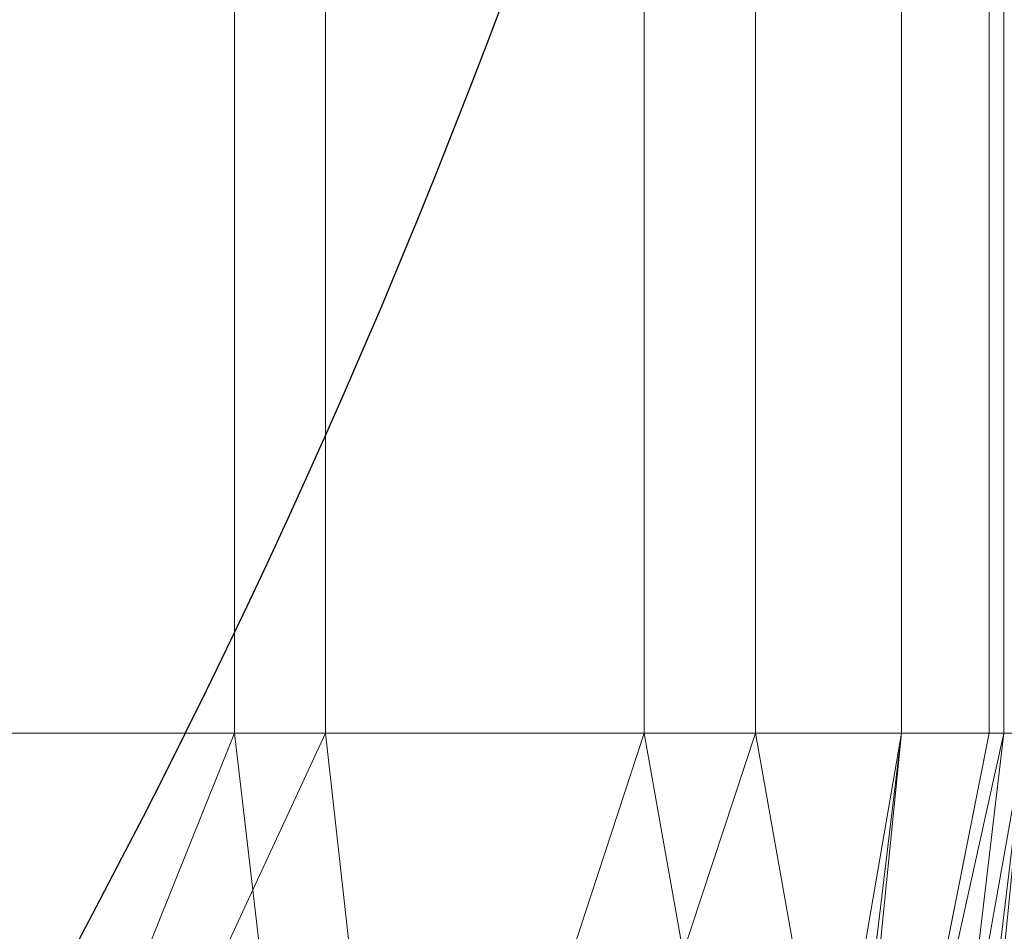
# Model space of a CAD drawing. Units: millimetres. Extents: x -1 to 1801, y -701 to 82.
# Drawn here: x 1706 to 1717, y -552 to -542 of the extents above; entities that cross this region are included whole.
import ezdxf

# ---------------------------------------------------------------- set-up
doc = ezdxf.new("R2010")
doc.units = ezdxf.units.MM
doc.layers.add('IQ_200_2D', color=1, linetype='Continuous')
doc.layers.add('IQ_200_3D', color=1, linetype='Continuous')

msp = doc.modelspace()

# ---------------------------------------------------------------- linework, layer by layer
at = {"layer": 'IQ_200_2D'}
msp.add_lwpolyline([(1306.99545817415, -100.0000000000738), (1626.99545817415, -100.0000000000738, -0.414213562373095), (1716.99545817415, -190.0000000000738), (1716.99545817415, -510.0000000000738, -0.414213562373095), (1626.99545817415, -600.0000000000738), (1306.99545817415, -600.0000000000738, -0.414213562373095), (1216.99545817415, -510.0000000000738), (1216.99545817415, -190.0000000000738, -0.414213562373095)], format="xyb", close=True, dxfattribs=at)

# ---------------------------------------------------------------- meshes
at = {"layer": 'IQ_200_3D', "lineweight": 18}
mesh = msp.add_polyface(dxfattribs=at)
corners = [(-1.37328997880104e-05, -5.846751743468871e-13, 849.9999988555909), (-1.373289933326305e-05, -699.999990082719, 849.9999988555909), (1800.000000000012, -699.9999900827179, 849.9999988555909), (1800.00000000001, 5.846751654254631e-13, 849.9999988555909), (1212.000010108959, -549.999988938309, 849.9999988555909), (1212.000010108958, -150.0000040540469, 849.9999988555909), (1213.874096298228, -135.7649536142123, 849.9999988555909), (1219.368601036082, -122.500002027489, 849.9999988555909), (1228.109128570567, -111.1091275462879, 849.9999988555909), (1239.500003051768, -102.368600011803, 849.9999988555909), (1252.76496372224, -96.87407710645326, 849.9999988555909), (1266.999995994579, -95.00000000093108, 849.9999988555909), (1666.999999046336, -95.00000000093083, 849.9999988555909), (1681.235049486171, -96.87407710645297, 849.9999988555909), (1694.500001072894, -102.3686000118027, 849.9999988555909), (1705.890875554095, -111.1091275462876, 849.9999988555909), (1714.631394004832, -122.5000020274887, 849.9999988555909), (1720.125921452056, -135.764953614212, 849.9999988555909), (1721.999998557578, -150.0000040540466, 849.9999988555909), (1721.999998557578, -549.9999889383087, 849.9999988555909), (1720.125921452056, -564.235057545639, 849.9999988555909), (1714.631394004833, -577.4999818811187, 849.9999988555909), (1705.890875554096, -588.8908563623199, 849.9999988555909), (1694.500001072895, -597.6313838968049, 849.9999988555909), (1681.235049486171, -603.1259249696503, 849.9999988555909), (1666.999999046337, -605.0000111589204, 849.9999988555909), (1266.999995994579, -605.0000111589206, 849.9999988555909), (1252.76496372224, -603.1259249696506, 849.9999988555909), (1239.500003051769, -597.6313838968051, 849.9999988555909), (1228.109128570567, -588.8908563623203, 849.9999988555909), (1219.368601036083, -577.4999818811191, 849.9999988555909), (1213.874096298229, -564.2350575456394, 849.9999988555909), (1116.999994850169, -95.00000000093118, 849.9999988555909), (1131.235027122508, -96.87407710645333, 849.9999988555909), (1144.499987792979, -102.3686000118031, 849.9999988555909), (1155.890862274181, -111.1091275462879, 849.9999988555909), (1164.631389808665, -122.5000020274891, 849.9999988555909), (1170.125894546519, -135.7649536142124, 849.9999988555909), (1171.999980735789, -150.000004054047, 849.9999988555909), (1171.999980735789, -549.9999889383091, 849.9999988555909), (1170.12589454652, -564.2350575456395, 849.9999988555909), (1164.631389808666, -577.4999818811192, 849.9999988555909), (1155.890862274181, -588.8908563623204, 849.9999988555909), (1144.499987792979, -597.6313838968052, 849.9999988555909), (1131.235027122508, -603.1259249696507, 849.9999988555909), (1116.99999485017, -605.0000111589208, 849.9999988555909), (716.9999917984117, -605.000011158921, 849.9999988555909), (702.764959526073, -603.1259249696509, 849.9999988555909), (689.4999988556017, -597.6313838968055, 849.9999988555909), (678.1091243744006, -588.8908563623206, 849.9999988555909), (669.3685968399157, -577.4999818811194, 849.9999988555909), (663.8740921020617, -564.2350575456397, 849.9999988555909), (662.0000059127917, -549.9999889383093, 849.9999988555909), (662.0000059127913, -150.0000040540473, 849.9999988555909), (663.8740921020612, -135.7649536142127, 849.9999988555909), (669.3685968399152, -122.5000020274894, 849.9999988555909), (678.1091243744002, -111.1091275462882, 849.9999988555909), (689.4999988556012, -102.3686000118033, 849.9999988555909), (702.7649595260725, -96.87407710645361, 849.9999988555909), (716.9999917984112, -95.00000000093144, 849.9999988555909), (1176.000027275096, -105.0000036725773, 849.9999988555909), (1176.545197486888, -100.8588956126941, 849.9999988555909), (1178.143573760997, -97.00000143144261, 849.9999988555909), (1180.686296463023, -93.6862956294788, 849.9999988555909), (1184.000011348735, -91.14359109494816, 849.9999988555909), (1187.858896446238, -89.5451875695957, 849.9999988555909), (1191.999995422374, -88.99999919030796, 849.9999988555909), (1196.141094398509, -89.54518756959568, 849.9999988555909), (1200.000015831004, -91.14359109494815, 849.9999988555909), (1203.313694381724, -93.68629562947879, 849.9999988555909), (1205.856417083751, -97.0000014314426, 849.9999988555909), (1207.454829692851, -100.8588956126941, 849.9999988555909), (1207.999999904643, -105.0000036725773, 849.9999988555909), (1207.454829692851, -109.1411026487125, 849.9999988555909), (1205.856417083751, -112.999996829964, 849.9999988555909), (1203.313694381724, -116.3137117156757, 849.9999988555909), (1200.000015831004, -118.8564071664585, 849.9999988555909), (1196.141094398509, -120.4548106918109, 849.9999988555909), (1191.999995422374, -120.9999990710987, 849.9999988555909), (1187.858896446239, -120.454810691811, 849.9999988555909), (1184.000011348735, -118.8564071664585, 849.9999988555909), (1180.686296463023, -116.3137117156757, 849.9999988555909), (1178.143573760997, -112.999996829964, 849.9999988555909), (1176.545197486888, -109.1411026487125, 849.9999988555909)]
mesh.append_faces([[corners[k] for k in face] for face in [(49, 1, 50), (51, 1, 52), (83, 35, 60), (57, 0, 58), (55, 0, 56), (26, 45, 27), (22, 2, 23), (21, 2, 22), (19, 2, 20), (11, 3, 12), (70, 9, 71)]], dxfattribs={"vtx0": -1, "vtx1": -1})
mesh.append_faces([[corners[k] for k in face] for face in [(65, 59, 0, 66)]], dxfattribs={"vtx0": -1, "vtx1": -1, "vtx2": -1})
mesh.append_faces([[corners[k] for k in face] for face in [(26, 2, 46, 45), (3, 11, 68, 67)]], dxfattribs={"vtx0": -1, "vtx1": -1, "vtx3": -1})
mesh.append_faces([[corners[k] for k in face] for face in [(1, 49, 48), (1, 48, 47), (0, 53, 52, 1), (31, 41, 40), (31, 40, 39, 4), (0, 57, 56), (60, 35, 34, 61), (81, 36, 35, 82), (34, 62, 61), (34, 63, 62), (35, 83, 82), (2, 25, 24), (2, 26, 25), (2, 21, 20), (3, 18, 17), (3, 17, 16), (8, 74, 73), (3, 15, 14), (3, 13, 12), (3, 16, 15)]], dxfattribs={"vtx0": -1, "vtx2": -1})
mesh.append_faces([[corners[k] for k in face] for face in [(51, 50, 1), (54, 53, 0), (55, 54, 0), (59, 58, 0), (32, 59, 65), (80, 79, 37), (78, 77, 6), (24, 23, 2), (76, 75, 7), (73, 72, 8), (14, 13, 3)]], dxfattribs={"vtx1": -1, "vtx2": -1})
mesh.append_faces([[corners[k] for k in face] for face in [(79, 78, 6, 37)]], dxfattribs={"vtx1": -1, "vtx2": -1, "vtx3": -1})
mesh.append_faces([[corners[k] for k in face] for face in [(2, 1, 47, 46), (29, 28, 44, 43), (30, 29, 43, 42), (28, 27, 45, 44), (6, 5, 38, 37), (81, 80, 37, 36), (31, 30, 42, 41), (64, 63, 34, 33), (65, 64, 33, 32), (5, 4, 39, 38), (77, 76, 7, 6), (3, 2, 19, 18), (8, 7, 75, 74), (0, 3, 67, 66), (10, 9, 70, 69), (11, 10, 69, 68), (9, 8, 72, 71)]], dxfattribs={"vtx1": -1, "vtx3": -1})
mesh = msp.add_polyface(dxfattribs=at)
corners = [(585.5000185012921, -5.499999908544315, 849.9999988555909), (1794.500000162433, -5.499999908543542, 849.9999988555909), (1794.500000162433, -694.5000350961457, 849.9999988555909), (1744.49999921323, -694.5000350961457, 849.9999988555909), (1744.499999213229, -55.49999915454482, 849.9999988555909), (635.5000188827619, -55.49999915454553, 849.9999988555909), (635.5000188827623, -694.5000350961465, 849.9999988555909), (585.5000185012925, -694.5000350961465, 849.9999988555909)]
mesh.append_faces([[corners[k] for k in face] for face in [(6, 5, 0, 7)]], dxfattribs={"vtx1": -1})
mesh.append_faces([[corners[k] for k in face] for face in [(1, 0, 5, 4)]], dxfattribs={"vtx1": -1, "vtx3": -1})
mesh.append_faces([[corners[k] for k in face] for face in [(3, 2, 1, 4)]], dxfattribs={"vtx2": -1})
mesh = msp.add_polyface(dxfattribs=at)
corners = [(585.5000185012925, -694.5000350961465, 149.9999935150147), (1794.500000162433, -694.5000350961457, 149.9999935150147), (1794.500000162433, -5.499999908543542, 149.9999935150147), (585.5000185012921, -5.499999908544315, 149.9999935150147)]
mesh.append_faces([[corners[k] for k in face] for face in [(3, 2, 1, 0)]])
mesh = msp.add_polyface(dxfattribs=at)
corners = [(-1.373289933326305e-05, -699.999990082719, 899.9999992370606), (-1.37328997880104e-05, -23.00000026915281, 899.9999992370606), (1800.00000000001, -23.00000026915164, 899.9999992370606), (1800.000000000012, -699.9999900827179, 899.9999992370606), (1709.999997496615, -35.11325525734521, 899.9999992370606), (90.00001602173893, -35.11325525734626, 899.9999992370606), (70.61791419983956, -37.66495951507294, 899.9999992370606), (52.55666198731501, -45.14617983195986, 899.9999992370606), (37.04699821473218, -57.04707496259418, 899.9999992370606), (25.14612579346749, -72.55662973020283, 899.9999992370606), (17.66489639283259, -90.6178910264751, 899.9999992370606), (15.11330795289132, -110.0000110158703, 899.9999992370606), (15.11330795289177, -610.0000329980633, 899.9999992370606), (17.66489639283304, -629.3821348199626, 899.9999992370606), (25.14612579346795, -647.4433870324871, 899.9999992370606), (37.04699821473264, -662.9529054651043, 899.9999992370606), (52.55666198731547, -674.8538505563519, 899.9999992370606), (70.61791419984002, -682.3350799569866, 899.9999992370606), (90.00001602173938, -684.8867410669109, 899.9999992370606), (1709.999997496616, -684.8867410669098, 899.9999992370606), (1729.382117486011, -682.3350799569855, 899.9999992370606), (1747.443374240409, -674.8538505563507, 899.9999992370606), (1762.952929008018, -662.9529054651032, 899.9999992370606), (1774.853828680526, -647.4433870324859, 899.9999992370606), (1782.335046726476, -629.3821348199615, 899.9999992370606), (1784.886750984203, -610.0000329980621, 899.9999992370606), (1784.886750984202, -110.0000110158691, 899.9999992370606), (1782.335046726476, -90.61789102647397, 899.9999992370606), (1774.853828680526, -72.55662973020169, 899.9999992370606), (1762.952929008017, -57.04707496259306, 899.9999992370606), (1747.443374240409, -45.14617983195876, 899.9999992370606), (1729.38211748601, -37.66495951507186, 899.9999992370606)]
mesh.append_faces([[corners[k] for k in face] for face in [(8, 1, 9), (4, 1, 6, 5), (13, 0, 14), (30, 2, 31), (27, 2, 28), (20, 3, 21), (22, 3, 23)]], dxfattribs={"vtx0": -1, "vtx1": -1})
mesh.append_faces([[corners[k] for k in face] for face in [(1, 11, 10), (0, 12, 11, 1), (1, 8, 7), (1, 7, 6), (0, 13, 12), (0, 16, 15), (0, 17, 16), (1, 4, 31, 2), (2, 30, 29), (2, 27, 26), (3, 22, 21), (3, 25, 24)]], dxfattribs={"vtx0": -1, "vtx2": -1})
mesh.append_faces([[corners[k] for k in face] for face in [(10, 9, 1), (15, 14, 0), (29, 28, 2), (24, 23, 3)]], dxfattribs={"vtx1": -1, "vtx2": -1})
mesh.append_faces([[corners[k] for k in face] for face in [(3, 2, 26, 25), (0, 3, 20, 19)]], dxfattribs={"vtx1": -1, "vtx3": -1})
mesh.append_faces([[corners[k] for k in face] for face in [(19, 18, 17, 0)]], dxfattribs={"vtx2": -1, "vtx3": -1})
mesh = msp.add_polyface(dxfattribs=at)
corners = [(90.00001602173893, -48.39231163356506, 890.0000282287598), (1709.999997496615, -48.39231163356401, 890.0000282287598), (1733.5762428403, -53.08191909883117, 890.0000282287598), (1753.563217806827, -66.436786163784, 890.0000282287598), (1766.918089413653, -86.42376113031004, 890.0000282287598), (1771.607694607984, -110.0000110158691, 890.0000282287598), (1771.607694607984, -610.0000329980621, 890.0000282287598), (1766.918089413654, -633.5762828836212, 890.0000282287598), (1753.563217806827, -653.5632169732819, 890.0000282287598), (1733.576242840301, -666.9180704126129, 890.0000282287598), (1709.999997496616, -671.6076824197542, 890.0000282287598), (90.00001602173938, -671.6076824197552, 890.0000282287598), (66.42369346619739, -666.918070412614, 890.0000282287598), (46.43683204651961, -653.563216973283, 890.0000282287598), (33.0819786071886, -633.5762828836223, 890.0000282287598), (28.39229393006462, -610.0000329980633, 890.0000282287598), (28.39229393006417, -110.0000110158702, 890.0000282287598), (33.08197860718815, -86.42376113031116, 890.0000282287598), (46.43683204651916, -66.43678616378511, 890.0000282287598), (66.42369346619694, -53.08191909883225, 890.0000282287598), (1212.000010108958, -150.0000040540469, 890.0000282287598), (1212.000010108959, -549.999988938309, 890.0000282287598), (1213.874096298229, -564.2350575456394, 890.0000282287598), (1219.368601036083, -577.4999818811191, 890.0000282287598), (1228.109128570567, -588.8908563623203, 890.0000282287598), (1239.500003051769, -597.6313838968051, 890.0000282287598), (1252.76496372224, -603.1259249696506, 890.0000282287598), (1266.999995994579, -605.0000111589206, 890.0000282287598), (1666.999999046337, -605.0000111589204, 890.0000282287598), (1681.235049486171, -603.1259249696503, 890.0000282287598), (1694.500001072895, -597.6313838968049, 890.0000282287598), (1705.890875554096, -588.8908563623199, 890.0000282287598), (1714.631394004833, -577.4999818811187, 890.0000282287598), (1720.125921452056, -564.235057545639, 890.0000282287598), (1721.999998557578, -549.9999889383087, 890.0000282287598), (1721.999998557578, -150.0000040540466, 890.0000282287598), (1720.125921452056, -135.764953614212, 890.0000282287598), (1714.631394004832, -122.5000020274887, 890.0000282287598), (1705.890875554095, -111.1091275462876, 890.0000282287598), (1694.500001072894, -102.3686000118027, 890.0000282287598), (1681.235049486171, -96.87407710645297, 890.0000282287598), (1666.999999046336, -95.00000000093083, 890.0000282287598), (1266.999995994579, -95.00000000093108, 890.0000282287598), (1252.76496372224, -96.87407710645326, 890.0000282287598), (1239.500003051768, -102.368600011803, 890.0000282287598), (1228.109128570567, -111.1091275462879, 890.0000282287598), (1219.368601036082, -122.500002027489, 890.0000282287598), (1213.874096298228, -135.7649536142123, 890.0000282287598), (1171.999980735789, -150.000004054047, 890.0000282287598), (1170.125894546519, -135.7649536142124, 890.0000282287598), (1164.631389808665, -122.5000020274891, 890.0000282287598), (1155.890862274181, -111.1091275462879, 890.0000282287598), (1144.499987792979, -102.3686000118031, 890.0000282287598), (1131.235027122508, -96.87407710645333, 890.0000282287598), (1116.999994850169, -95.00000000093118, 890.0000282287598), (716.9999917984112, -95.00000000093144, 890.0000282287598), (702.7649595260725, -96.87407710645361, 890.0000282287598), (689.4999988556012, -102.3686000118033, 890.0000282287598), (678.1091243744002, -111.1091275462882, 890.0000282287598), (669.3685968399152, -122.5000020274894, 890.0000282287598), (663.8740921020612, -135.7649536142127, 890.0000282287598), (662.0000059127913, -150.0000040540473, 890.0000282287598), (662.0000059127917, -549.9999889383093, 890.0000282287598), (663.8740921020617, -564.2350575456397, 890.0000282287598), (669.3685968399157, -577.4999818811194, 890.0000282287598), (678.1091243744006, -588.8908563623206, 890.0000282287598), (689.4999988556017, -597.6313838968055, 890.0000282287598), (702.764959526073, -603.1259249696509, 890.0000282287598), (716.9999917984117, -605.000011158921, 890.0000282287598), (1116.99999485017, -605.0000111589208, 890.0000282287598), (1131.235027122508, -603.1259249696507, 890.0000282287598), (1144.499987792979, -597.6313838968052, 890.0000282287598), (1155.890862274181, -588.8908563623204, 890.0000282287598), (1164.631389808666, -577.4999818811192, 890.0000282287598), (1170.12589454652, -564.2350575456395, 890.0000282287598), (1171.999980735789, -549.9999889383091, 890.0000282287598), (1207.999999904643, -105.0000036725773, 890.0000282287598), (1207.454829692851, -100.8588956126941, 890.0000282287598), (1205.856417083751, -97.0000014314426, 890.0000282287598), (1203.313694381724, -93.68629562947879, 890.0000282287598), (1200.000015831004, -91.14359109494815, 890.0000282287598), (1196.141094398509, -89.54518756959568, 890.0000282287598), (1191.999995422374, -88.99999919030796, 890.0000282287598), (1187.858896446238, -89.5451875695957, 890.0000282287598), (1184.000011348735, -91.14359109494816, 890.0000282287598), (1180.686296463023, -93.6862956294788, 890.0000282287598), (1178.143573760997, -97.00000143144261, 890.0000282287598), (1176.545197486888, -100.8588956126941, 890.0000282287598), (1176.000027275096, -105.0000036725773, 890.0000282287598), (1176.545197486888, -109.1411026487125, 890.0000282287598), (1178.143573760997, -112.999996829964, 890.0000282287598), (1180.686296463023, -116.3137117156757, 890.0000282287598), (1184.000011348735, -118.8564071664585, 890.0000282287598), (1187.858896446239, -120.454810691811, 890.0000282287598), (1191.999995422374, -120.9999990710987, 890.0000282287598), (1196.141094398509, -120.4548106918109, 890.0000282287598), (1200.000015831004, -118.8564071664585, 890.0000282287598), (1203.313694381724, -116.3137117156757, 890.0000282287598), (1205.856417083751, -112.999996829964, 890.0000282287598), (1207.454829692851, -109.1411026487125, 890.0000282287598)]
mesh.append_faces([[corners[k] for k in face] for face in [(12, 15, 14, 13)]], dxfattribs={"vtx0": -1})
mesh.append_faces([[corners[k] for k in face] for face in [(65, 11, 66), (64, 11, 65), (15, 62, 16), (62, 11, 63), (73, 22, 74), (57, 0, 58), (19, 16, 0), (86, 52, 87), (7, 30, 9, 8), (32, 6, 33), (96, 46, 97), (76, 45, 77)]], dxfattribs={"vtx0": -1, "vtx1": -1})
mesh.append_faces([[corners[k] for k in face] for face in [(93, 49, 47, 94)]], dxfattribs={"vtx0": -1, "vtx1": -1, "vtx2": -1})
mesh.append_faces([[corners[k] for k in face] for face in [(69, 10, 28, 27), (42, 1, 82, 81)]], dxfattribs={"vtx0": -1, "vtx1": -1, "vtx3": -1})
mesh.append_faces([[corners[k] for k in face] for face in [(0, 61, 60), (0, 60, 59), (22, 73, 72, 23), (47, 49, 48, 20), (91, 50, 49, 92), (0, 57, 56), (51, 90, 89), (49, 93, 92), (20, 48, 75, 21), (95, 47, 46, 96), (47, 95, 94), (29, 10, 9, 30), (6, 31, 30, 7), (4, 37, 36, 5), (46, 98, 97), (1, 39, 38, 2), (82, 1, 0)]], dxfattribs={"vtx0": -1, "vtx2": -1})
mesh.append_faces([[corners[k] for k in face] for face in [(16, 62, 61, 0)]], dxfattribs={"vtx0": -1, "vtx2": -1, "vtx3": -1})
mesh.append_faces([[corners[k] for k in face] for face in [(64, 63, 11), (67, 66, 11), (68, 67, 11), (59, 58, 0), (56, 55, 0), (89, 88, 51), (29, 28, 10), (24, 23, 72), (32, 31, 6), (34, 33, 6), (36, 35, 5), (76, 99, 45), (79, 78, 44), (38, 37, 4), (41, 40, 1), (42, 41, 1), (40, 39, 1)]], dxfattribs={"vtx1": -1, "vtx2": -1})
mesh.append_faces([[corners[k] for k in face] for face in [(12, 11, 62, 15), (83, 82, 0, 55)]], dxfattribs={"vtx1": -1, "vtx2": -1, "vtx3": -1})
mesh.append_faces([[corners[k] for k in face] for face in [(27, 26, 70, 69), (26, 25, 71, 70), (11, 10, 69, 68), (22, 21, 75, 74), (25, 24, 72, 71), (86, 85, 53, 52), (84, 83, 55, 54), (85, 84, 54, 53), (91, 90, 51, 50), (52, 51, 88, 87), (6, 5, 35, 34), (46, 45, 99, 98), (43, 42, 81, 80), (45, 44, 78, 77), (44, 43, 80, 79)]], dxfattribs={"vtx1": -1, "vtx3": -1})
mesh.append_faces([[corners[k] for k in face] for face in [(4, 3, 2, 38)]], dxfattribs={"vtx2": -1, "vtx3": -1})
mesh.append_faces([[corners[k] for k in face] for face in [(19, 18, 17, 16)]], dxfattribs={"vtx3": -1})
mesh = msp.add_polyface(dxfattribs=at)
corners = [(1744.499999213229, -55.49999915454482, 199.9999938964844), (1744.49999921323, -694.5000350961457, 199.9999938964844), (635.5000188827623, -694.5000350961465, 199.9999938964844), (635.5000188827619, -55.49999915454553, 199.9999938964844)]
mesh.append_faces([[corners[k] for k in face] for face in [(3, 2, 1, 0)]])
mesh = msp.add_polyface(dxfattribs=at)
corners = [(1718.499985122693, -149.9999958047634, 639.999991226215), (1717.42664947511, -149.9999958047634, 631.8472003460117), (1714.27978487016, -149.9999958047634, 624.2499896526524), (1709.273876762402, -149.9999958047634, 617.7261327743718), (1702.750001716626, -149.9999958047634, 612.7201883316227), (1695.152791023266, -149.9999958047634, 609.5733237266728), (1686.999981975567, -149.9999958047634, 608.4999880790898), (1686.999981975568, -549.9999988565212, 608.4999880790898), (1695.152791023267, -549.9999988565212, 609.5733237266728), (1702.750001716626, -549.9999988565212, 612.7201883316227), (1709.273876762402, -549.9999988565211, 617.7261327743718), (1714.27978487016, -549.9999988565211, 624.2499896526524), (1717.42664947511, -549.9999988565211, 631.8472003460117), (1718.499985122693, -549.9999988565211, 639.999991226215)]
mesh.append_faces([[corners[k] for k in face] for face in [(6, 5, 8, 7)]], dxfattribs={"vtx1": -1})
mesh.append_faces([[corners[k] for k in face] for face in [(5, 4, 9, 8), (10, 9, 4, 3), (2, 1, 12, 11), (11, 10, 3, 2)]], dxfattribs={"vtx1": -1, "vtx3": -1})
mesh.append_faces([[corners[k] for k in face] for face in [(1, 0, 13, 12)]], dxfattribs={"vtx3": -1})
mesh = msp.add_polyface(dxfattribs=at)
corners = [(1686.999981975567, -149.9999958047634, 609.9999873638341), (1694.76458797456, -149.9999958047634, 611.0222178459355), (1702.000011158001, -149.9999958047634, 614.0192369461247), (1708.213185691845, -149.9999958047634, 618.786787509937), (1712.980772590649, -149.9999958047634, 624.9999983787724), (1715.977791690838, -149.9999958047634, 632.2354215622136), (1717.000004005444, -149.9999958047634, 639.999991226215), (1717.000004005444, -549.9999988565211, 639.999991226215), (1715.977791690839, -549.9999988565211, 632.2354215622136), (1712.980772590649, -549.9999988565211, 624.9999983787724), (1708.213185691846, -549.9999988565211, 618.786787509937), (1702.000011158002, -549.9999988565212, 614.0192369461247), (1694.764587974561, -549.9999988565212, 611.0222178459355), (1686.999981975568, -549.9999988565212, 609.9999873638341)]
mesh.append_faces([[corners[k] for k in face] for face in [(13, 12, 1, 0)]], dxfattribs={"vtx1": -1})
mesh.append_faces([[corners[k] for k in face] for face in [(9, 8, 5, 4), (10, 9, 4, 3), (12, 11, 2, 1), (3, 2, 11, 10)]], dxfattribs={"vtx1": -1, "vtx3": -1})
mesh.append_faces([[corners[k] for k in face] for face in [(8, 7, 6, 5)]], dxfattribs={"vtx3": -1})
mesh = msp.add_polyface(dxfattribs=at)
corners = [(1717.000004005444, -149.9999958047634, 884.9999921053835), (1717.000004005444, -549.9999988565211, 884.9999921053835), (1717.000004005444, -549.9999988565211, 639.999991226215), (1717.000004005444, -149.9999958047634, 639.999991226215)]
mesh.append_faces([[corners[k] for k in face] for face in [(3, 2, 1, 0)]])
mesh = msp.add_polyface(dxfattribs=at)
corners = [(1717.000004005444, -549.9999988565211, 884.9999921053835), (1717.000004005444, -149.9999958047634, 884.9999921053835), (1717.170378780377, -149.9999958047634, 886.2940875224957), (1717.66987590791, -149.9999958047634, 887.4999922380039), (1718.46444950105, -149.9999958047634, 888.5355262946525), (1719.499996757519, -149.9999958047634, 889.3301194036567), (1720.705918788922, -149.9999958047634, 889.8296214988643), (1721.999989509594, -149.9999958047634, 889.9999923706242), (1721.999989509595, -549.9999988565211, 889.9999923706242), (1720.705918788922, -549.9999988565211, 889.8296214988643), (1719.49999675752, -549.9999988565211, 889.3301194036567), (1718.46444950105, -549.9999988565211, 888.5355262946525), (1717.66987590791, -549.9999988565211, 887.4999922380039), (1717.170378780377, -549.9999988565211, 886.2940875224957)]
mesh.append_faces([[corners[k] for k in face] for face in [(7, 6, 9, 8)]], dxfattribs={"vtx1": -1})
mesh.append_faces([[corners[k] for k in face] for face in [(6, 5, 10, 9), (11, 10, 5, 4), (3, 2, 13, 12), (12, 11, 4, 3)]], dxfattribs={"vtx1": -1, "vtx3": -1})
mesh.append_faces([[corners[k] for k in face] for face in [(2, 1, 0, 13)]], dxfattribs={"vtx3": -1})
mesh = msp.add_polyface(dxfattribs=at)
corners = [(1666.999999046337, -605.0000111589204, 890.0000282287598), (1666.999999046337, -605.0000111589204, 849.9999988555909), (1681.235049486171, -603.1259249696503, 849.9999988555909), (1694.500001072895, -597.6313838968049, 849.9999988555909), (1705.890875554096, -588.8908563623199, 849.9999988555909), (1714.631394004833, -577.4999818811187, 849.9999988555909), (1720.125921452056, -564.235057545639, 849.9999988555909), (1721.999998557578, -549.9999889383087, 849.9999988555909), (1721.999998557578, -549.9999889383087, 890.0000282287598), (1720.125921452056, -564.235057545639, 890.0000282287598), (1714.631394004833, -577.4999818811187, 890.0000282287598), (1705.890875554096, -588.8908563623199, 890.0000282287598), (1694.500001072895, -597.6313838968049, 890.0000282287598), (1681.235049486171, -603.1259249696503, 890.0000282287598)]
mesh.append_faces([[corners[k] for k in face] for face in [(9, 6, 5, 10), (4, 11, 10, 5), (11, 4, 3, 12), (12, 3, 2, 13)]], dxfattribs={"vtx0": -1, "vtx2": -1})
mesh.append_faces([[corners[k] for k in face] for face in [(8, 7, 6, 9), (1, 0, 13, 2)]], dxfattribs={"vtx2": -1})
mesh = msp.add_polyface(dxfattribs=at)
corners = [(1717.000004005444, -549.9999988565211, 639.999991226215), (1717.000004005444, -549.9999988565211, 884.9999921053835), (1713.193986320508, -569.1341688642268, 884.9999921053835), (1702.355331039441, -585.3553353557354, 884.9999921053835), (1686.134155464185, -596.1939724693066, 884.9999921053835), (1667.000003623975, -599.999999237991, 884.9999921053835), (1667.000003623975, -599.999999237991, 639.999991226215), (1686.134155464185, -596.1939724693066, 639.999991226215), (1702.355331039441, -585.3553353557354, 639.999991226215), (1713.193986320508, -569.1341688642268, 639.999991226215), (1715.559830284131, -557.2402182588344, 884.9999921053835), (1715.096995162976, -559.5670838603739, 639.999991226215), (1707.774658679974, -577.244756651855, 884.9999921053835), (1707.774658679974, -577.244756651855, 639.999991226215), (1674.240223026288, -598.5598346004253, 639.999991226215), (1676.56707954408, -598.0969903955227, 884.9999921053835), (1694.244743251813, -590.774653912521, 639.999991226215), (1694.244743251813, -590.774653912521, 884.9999921053835)]
mesh.append_faces([[corners[k] for k in face] for face in [(0, 10, 1)]], dxfattribs={"vtx0": -1})
mesh.append_faces([[corners[k] for k in face] for face in [(2, 11, 9), (10, 0, 11), (12, 13, 8, 3), (15, 7, 14), (2, 9, 13, 12), (7, 15, 4), (16, 17, 3, 8), (14, 5, 15), (7, 4, 17, 16)]], dxfattribs={"vtx0": -1, "vtx2": -1})
mesh.append_faces([[corners[k] for k in face] for face in [(2, 10, 11)]], dxfattribs={"vtx1": -1, "vtx2": -1})
mesh.append_faces([[corners[k] for k in face] for face in [(14, 6, 5)]], dxfattribs={"vtx2": -1})
mesh = msp.add_polyface(dxfattribs=at)
corners = [(1718.499985122693, -549.9999988565211, 884.9999921053835), (1718.499985122693, -549.9999988565211, 639.999991226215), (1714.579802894604, -569.708198142982, 639.999991226215), (1703.415985775006, -586.4159991750485, 639.999991226215), (1686.708211994183, -597.5797981271511, 639.999991226215), (1667.000003623975, -601.4999985227353, 639.999991226215), (1667.000003623975, -601.4999985227353, 884.9999921053835), (1686.708211994183, -597.5797981271511, 884.9999921053835), (1703.415985775006, -586.4159991750485, 884.9999921053835), (1714.579802894604, -569.708198142982, 884.9999921053835), (1716.994553756726, -557.5684594878917, 884.9999921053835), (1716.539894008649, -559.8540939578776, 639.999991226215), (1708.997912502301, -578.0620941171412, 884.9999921053835), (1708.997912502301, -578.0620941171412, 639.999991226215), (1674.568473339093, -599.9945399055248, 639.999991226215), (1676.854089641583, -599.5398983249431, 884.9999921053835), (1695.062098884595, -591.9978986510998, 639.999991226215), (1695.062098884595, -591.9978986510998, 884.9999921053835)]
mesh.append_faces([[corners[k] for k in face] for face in [(11, 10, 9)]], dxfattribs={"vtx0": -1, "vtx2": -1})
mesh.append_faces([[corners[k] for k in face] for face in [(0, 10, 1)]], dxfattribs={"vtx1": -1})
mesh.append_faces([[corners[k] for k in face] for face in [(2, 11, 9), (11, 1, 10), (14, 4, 15), (7, 15, 4), (15, 6, 14)]], dxfattribs={"vtx1": -1, "vtx2": -1})
mesh.append_faces([[corners[k] for k in face] for face in [(12, 8, 3, 13), (9, 12, 13, 2), (16, 3, 8, 17), (4, 16, 17, 7)]], dxfattribs={"vtx1": -1, "vtx3": -1})
mesh.append_faces([[corners[k] for k in face] for face in [(6, 5, 14)]], dxfattribs={"vtx2": -1})
mesh = msp.add_polyface(dxfattribs=at)
corners = [(1718.499985122693, -549.9999988565211, 639.999991226215), (1717.42664947511, -549.9999988565211, 631.8472003460117), (1714.27978487016, -549.9999988565211, 624.2499896526524), (1709.273876762402, -549.9999988565211, 617.7261327743718), (1702.750001716626, -549.9999988565212, 612.7201883316227), (1695.152791023267, -549.9999988565212, 609.5733237266728), (1686.999981975568, -549.9999988565212, 608.4999880790898), (1686.318519210828, -555.1763816604382, 608.4999880790898), (1684.320494365704, -559.9999971160656, 608.4999880790898), (1681.142127323163, -564.1421316394574, 608.4999880790898), (1677.000010967267, -567.3205077657467, 608.4999880790898), (1672.176395511639, -569.3185144433743, 608.4999880790898), (1667.000003623975, -570.0000044593578, 608.4999880790898), (1667.000003623975, -578.1528044233089, 609.5733237266728), (1667.000003623975, -585.7499969491726, 612.7201883316227), (1667.000003623975, -592.2738629112011, 617.7261327743718), (1667.000003623975, -597.2797982702023, 624.2499896526524), (1667.000003623975, -600.4266628751523, 631.8472003460117), (1667.000003623975, -601.4999985227353, 639.999991226215), (1686.708211994183, -597.5797981271511, 639.999991226215), (1703.415985775006, -586.4159991750485, 639.999991226215), (1714.579802894604, -569.708198142982, 639.999991226215), (1698.080410289777, -573.8488338479763, 615.0093654632756), (1688.022702980054, -589.7769132146602, 620.8239996433446), (1679.2667330742, -579.6145247945553, 610.8977886676976), (1712.763634681714, -567.796505237556, 627.9454581260868), (1696.925466251386, -561.4873154887921, 610.8977886676976), (1681.321186161053, -596.9673264274364, 627.9454581260868), (1689.776375007642, -567.4769299039608, 609.7278382778355), (1677.139500999463, -587.8410938749081, 615.0093654632756), (1697.168438339246, -589.5655798206096, 629.6615234375188), (1710.538734149945, -561.3374063977961, 620.8239996433446), (1705.596993637097, -573.9597009906535, 621.4092836857029), (1683.580786609662, -571.6085181960827, 609.3425783634373), (1705.159774684918, -558.8650736579661, 615.0093654632756), (1677.058655643475, -593.8517916688686, 620.8239996433446), (1687.207200431836, -582.9824333200222, 614.6367682933994), (1690.215229034436, -575.1004834661251, 611.877343702335), (1706.41885480882, -579.7100858220821, 628.5909492492863), (1698.96073446275, -583.7051363000637, 622.8917695045659), (1716.345683479321, -560.8304424295192, 639.999991226215), (1715.582212638867, -565.2548453340297, 633.987785530109), (1708.997912502301, -578.0620941171412, 639.999991226215), (1706.439783763898, -582.3673818359141, 634.5275781631657), (1711.466148471844, -574.187239790893, 632.6013694286534), (1715.849383831036, -558.848214221931, 629.3479342937657), (1677.830447196973, -599.3456877956157, 639.999991226215), (1682.264733219159, -598.613664890266, 634.1599588871189), (1689.373528957379, -594.8591248044735, 630.8079105854222), (1691.097769641888, -591.5776663074261, 625.6788268566319), (1676.746901416791, -573.5311388501889, 608.9785562515447), (1673.031866550458, -578.1762041578061, 609.758414173145), (1674.553721332562, -583.4521811733014, 611.930083942432), (1690.556160259259, -559.7572702893979, 608.983334302921), (1694.59701099397, -555.7711309680706, 609.5844058990666), (1700.317374038709, -556.1526302108532, 611.7232106685826), (1695.937445163739, -568.210051942802, 611.877343702335), (1702.173474407208, -566.6184067258603, 614.8012931347081), (1684.551439571393, -577.0067624578244, 610.9622469425389), (1693.135799312604, -579.0478170165783, 614.932189941425), (1695.062098884595, -591.9978986510998, 639.999991226215)]
mesh.append_faces([[corners[k] for k in face] for face in [(7, 53, 8), (12, 51, 13), (15, 35, 16), (46, 47, 19), (21, 41, 40), (60, 30, 20), (4, 55, 5)]], dxfattribs={"vtx0": -1, "vtx1": -1})
mesh.append_faces([[corners[k] for k in face] for face in [(36, 29, 24), (44, 38, 25), (31, 32, 57), (28, 53, 26), (41, 45, 1), (31, 25, 32), (28, 26, 56), (41, 25, 45), (54, 5, 55), (31, 45, 25), (40, 41, 1), (47, 46, 17), (3, 31, 34), (32, 25, 38), (51, 50, 24), (7, 54, 53), (33, 9, 28), (24, 29, 52), (47, 27, 48), (44, 43, 38), (52, 51, 24), (48, 27, 49), (28, 37, 33), (15, 29, 35), (39, 38, 30), (23, 29, 36), (23, 27, 35), (60, 48, 30), (31, 57, 34), (22, 59, 37), (10, 33, 50), (58, 37, 36), (4, 34, 55), (57, 56, 26), (16, 35, 27), (23, 35, 29), (39, 23, 59), (37, 56, 22), (33, 37, 58), (36, 37, 59), (32, 38, 39), (32, 39, 22), (23, 39, 49), (21, 44, 41), (38, 43, 30), (43, 44, 42), (41, 44, 25), (2, 45, 31), (19, 47, 48), (27, 47, 17), (30, 48, 49), (30, 49, 39), (23, 49, 27), (58, 24, 50), (50, 51, 11), (51, 52, 13), (52, 29, 14), (8, 53, 28), (26, 53, 54), (26, 54, 55), (26, 55, 34), (28, 56, 37), (22, 56, 57), (22, 57, 32), (34, 57, 26), (33, 58, 50), (24, 58, 36), (36, 59, 23), (59, 22, 39), (30, 43, 20)]], dxfattribs={"vtx0": -1, "vtx1": -1, "vtx2": -1})
mesh.append_faces([[corners[k] for k in face] for face in [(54, 7, 6), (33, 10, 9), (34, 4, 3), (44, 21, 42), (45, 2, 1), (51, 12, 11)]], dxfattribs={"vtx0": -1, "vtx2": -1})
mesh.append_faces([[corners[k] for k in face] for face in [(15, 14, 29), (9, 8, 28), (17, 16, 27), (3, 2, 31), (11, 10, 50), (42, 20, 43), (14, 13, 52), (6, 5, 54), (60, 19, 48)]], dxfattribs={"vtx1": -1, "vtx2": -1})
mesh.append_faces([[corners[k] for k in face] for face in [(1, 0, 40), (46, 18, 17)]], dxfattribs={"vtx2": -1})
mesh = msp.add_polyface(dxfattribs=at)
corners = [(1686.999981975568, -549.9999988565212, 609.9999873638341), (1694.764587974561, -549.9999988565212, 611.0222178459355), (1702.000011158002, -549.9999988565212, 614.0192369461247), (1708.213185691846, -549.9999988565211, 618.786787509937), (1712.980772590649, -549.9999988565211, 624.9999983787724), (1715.977791690839, -549.9999988565211, 632.2354215622136), (1717.000004005444, -549.9999988565211, 639.999991226215), (1713.193986320508, -569.1341688642268, 639.999991226215), (1702.355331039441, -585.3553353557354, 639.999991226215), (1686.134155464185, -596.1939724693066, 639.999991226215), (1667.000003623975, -599.999999237991, 639.999991226215), (1667.000003623975, -598.9777778396374, 632.2354215622136), (1667.000003623975, -595.9807587394482, 624.9999983787724), (1667.000003623975, -591.2131990918881, 618.786787509937), (1667.000003623975, -584.9999973068004, 614.0192369461247), (1667.000003623975, -577.7645741233594, 611.0222178459355), (1667.000003623975, -570.0000044593578, 609.9999873638341), (1672.176395511639, -569.3185144433743, 609.9999873638341), (1677.000010967267, -567.3205077657467, 609.9999873638341), (1681.142127323163, -564.1421316394574, 609.9999873638341), (1684.320494365704, -559.9999971160656, 609.9999873638341), (1686.318519210828, -555.1763816604382, 609.9999873638341), (1701.749336051953, -576.664114404655, 621.7371524810978), (1684.879035854352, -583.8287661084896, 616.1993909359165), (1693.193753623975, -570.0991808185345, 612.9709179401585), (1684.294224166882, -594.4720481405026, 628.5194964885899), (1711.547066497815, -567.1000179538493, 628.5194964885899), (1702.988976955426, -562.9937733182675, 616.1993909359165), (1678.274170112622, -577.2182775268323, 611.5308532238193), (1693.181581401837, -560.8447674999004, 611.1822008133122), (1678.037520313275, -592.387091828323, 621.7371524810978), (1709.466742897046, -560.7269785413508, 621.7371524810978), (1683.525739097607, -571.5367384204632, 610.8636156082341), (1690.080535221112, -587.782285691238, 622.3716341018865), (1698.269642925275, -586.9510137567288, 630.3520154476353), (1675.554532337201, -587.2943067559963, 616.1993909359165), (1687.719305801404, -565.898483372665, 610.6300542831608), (1714.932761001599, -560.3927965411906, 639.999991226215), (1714.200283908856, -564.75592956636, 634.2976321697422), (1708.031946754468, -577.4166574964289, 633.7827108383366), (1714.504698467267, -558.557688714004, 629.9579079628178), (1677.392792224896, -597.9327471503979, 639.999991226215), (1681.754698944104, -597.1963186273342, 634.2761400222965), (1694.244743251813, -590.774653912521, 639.999991226215), (1691.081782245648, -592.8891869077449, 633.0654944420048), (1675.581347560895, -597.4546422490841, 629.8319527149388), (1697.912615299237, -555.9524607429272, 612.2836052417942), (1692.197593498242, -554.8391566047436, 610.5383810997197), (1693.736598396313, -580.4954757461315, 618.1497079372593), (1688.993573951733, -576.9680202731854, 613.904400205631), (1698.519264316571, -572.8374766120678, 616.7209615707585), (1672.670260715497, -580.9656323680645, 612.2836052417942), (1671.84280395509, -575.2004501113659, 610.5390532970616), (1698.33144874574, -561.8929502496487, 613.2155432701298), (1707.450187206281, -569.5875841388469, 623.3315500736423), (1705.621338081372, -577.1913078794246, 627.4161844730564), (1697.869013309491, -583.8162396201855, 624.6689866066166), (1707.774658679974, -577.244756651855, 639.999991226215)]
mesh.append_faces([[corners[k] for k in face] for face in [(20, 29, 21), (17, 28, 18), (9, 42, 41), (43, 44, 9), (21, 47, 0), (15, 52, 16)]], dxfattribs={"vtx0": -1, "vtx1": -1})
mesh.append_faces([[corners[k] for k in face] for face in [(38, 37, 5), (26, 39, 38), (33, 30, 25), (27, 54, 31), (22, 50, 48), (5, 40, 38), (49, 50, 24), (13, 30, 35), (53, 46, 29), (36, 24, 29), (38, 39, 7), (27, 31, 3), (19, 32, 36), (42, 25, 45), (42, 45, 11), (28, 32, 18), (30, 45, 25), (53, 29, 24), (48, 56, 22), (49, 32, 28), (28, 35, 23), (1, 47, 46), (52, 51, 28), (34, 33, 25), (42, 44, 25), (4, 31, 40), (41, 42, 11), (26, 31, 54), (23, 30, 33), (23, 33, 48), (9, 44, 42), (34, 56, 33), (55, 54, 22), (51, 14, 35), (23, 35, 30), (20, 36, 29), (24, 36, 32), (40, 26, 38), (39, 34, 8), (55, 56, 34), (26, 40, 31), (34, 25, 44), (44, 43, 34), (12, 45, 30), (2, 46, 27), (21, 29, 47), (46, 47, 29), (23, 48, 49), (50, 49, 48), (23, 49, 28), (49, 24, 32), (24, 50, 53), (27, 50, 54), (15, 51, 52), (28, 51, 35), (17, 52, 28), (53, 27, 46), (50, 27, 53), (39, 26, 55), (50, 22, 54), (54, 55, 26), (39, 55, 34), (33, 56, 48), (22, 56, 55)]], dxfattribs={"vtx0": -1, "vtx1": -1, "vtx2": -1})
mesh.append_faces([[corners[k] for k in face] for face in [(38, 7, 37), (47, 1, 0), (32, 19, 18), (35, 14, 13), (52, 17, 16), (31, 4, 3), (40, 5, 4), (45, 12, 11), (39, 8, 57)]], dxfattribs={"vtx0": -1, "vtx2": -1})
mesh.append_faces([[corners[k] for k in face] for face in [(2, 1, 46), (3, 2, 27), (15, 14, 51), (13, 12, 30), (20, 19, 36), (57, 7, 39), (43, 8, 34)]], dxfattribs={"vtx1": -1, "vtx2": -1})
mesh.append_faces([[corners[k] for k in face] for face in [(37, 6, 5), (11, 10, 41)]], dxfattribs={"vtx2": -1})
mesh = msp.add_polyface(dxfattribs=at)
corners = [(1667.000003623975, -599.999999237991, 884.9999921053835), (1686.134155464185, -596.1939724693066, 884.9999921053835), (1702.355331039441, -585.3553353557354, 884.9999921053835), (1713.193986320508, -569.1341688642268, 884.9999921053835), (1717.000004005444, -549.9999988565211, 884.9999921053835), (1717.170378780377, -549.9999988565211, 886.2940875224957), (1717.66987590791, -549.9999988565211, 887.4999922380039), (1718.46444950105, -549.9999988565211, 888.5355262946525), (1719.49999675752, -549.9999988565211, 889.3301194036567), (1720.705918788922, -549.9999988565211, 889.8296214988643), (1721.999989509595, -549.9999988565211, 889.9999923706242), (1717.813362789166, -571.0475876817469, 889.9999923706242), (1705.890871047986, -588.8908753642802, 889.9999923706242), (1688.0475924492, -600.8133761892086, 889.9999923706242), (1667.000003623975, -605.000002909637, 889.9999923706242), (1667.000003623975, -603.7059049377209, 889.8296214988643), (1667.000003623975, -602.500001073814, 889.3301194036567), (1667.000003623975, -601.4644629010921, 888.5355262946525), (1667.000003623975, -600.6698711404567, 887.4999922380039), (1667.000003623975, -600.1703740129238, 886.2940875224957), (1716.639088535321, -565.3430121907954, 888.9667590569892), (1682.342998790753, -599.6390746841198, 888.9667590569892), (1715.489522075665, -557.5936578044658, 884.9999921053835), (1674.593653488171, -598.4895263919598, 884.9999921053835), (1720.338463020337, -558.3530227908855, 889.9999923706242), (1675.353018474591, -603.3384764203793, 889.9999923706242), (1710.731236934674, -579.2202810535197, 889.383656671662), (1698.168159294141, -591.2546300658947, 888.760635050405), (1715.551800251019, -563.6607475051646, 887.044285304118), (1710.573034381879, -575.7250365504984, 887.3753402240762), (1680.660761356366, -598.5517863998181, 887.044285304118), (1691.333147716535, -594.2522032747036, 887.1816696100125), (1699.637728023541, -588.4384865531689, 887.0185433820078), (1694.244743251813, -590.774653912521, 884.9999921053835), (1711.852135086072, -579.9692269811396, 889.9999923706242), (1696.969213581097, -594.8521212348705, 889.9999923706242), (1707.774658679974, -577.244756651855, 884.9999921053835)]
mesh.append_faces([[corners[k] for k in face] for face in [(22, 5, 4), (25, 15, 14)]], dxfattribs={"vtx0": -1})
mesh.append_faces([[corners[k] for k in face] for face in [(8, 24, 9), (16, 21, 17), (35, 27, 13), (23, 30, 1)]], dxfattribs={"vtx0": -1, "vtx1": -1})
mesh.append_faces([[corners[k] for k in face] for face in [(26, 20, 29), (20, 24, 8), (27, 26, 32), (11, 20, 26), (27, 31, 21), (17, 21, 30), (20, 28, 29), (1, 30, 31), (3, 29, 28), (27, 32, 31), (20, 7, 28), (27, 12, 26), (30, 23, 19), (21, 16, 25), (26, 29, 32), (27, 21, 13), (5, 22, 28), (31, 30, 21), (33, 31, 32), (32, 29, 2)]], dxfattribs={"vtx0": -1, "vtx1": -1, "vtx2": -1})
mesh.append_faces([[corners[k] for k in face] for face in [(20, 8, 7), (32, 2, 33), (30, 18, 17), (30, 19, 18), (28, 22, 3), (21, 25, 13), (26, 12, 34), (29, 3, 36)]], dxfattribs={"vtx0": -1, "vtx2": -1})
mesh.append_faces([[corners[k] for k in face] for face in [(11, 24, 20), (36, 2, 29), (7, 6, 28), (6, 5, 28), (16, 15, 25), (34, 11, 26), (33, 1, 31), (35, 12, 27)]], dxfattribs={"vtx1": -1, "vtx2": -1})
mesh.append_faces([[corners[k] for k in face] for face in [(24, 10, 9), (23, 0, 19)]], dxfattribs={"vtx2": -1})
mesh = msp.add_polyface(dxfattribs=at)
corners = [(1721.999989509595, -549.9999988565211, 889.9999923706242), (1721.999989509595, -549.9999988565211, 888.4999923762122), (1717.813362789166, -571.0475876817469, 888.4999923762122), (1705.890871047986, -588.8908753642802, 888.4999923762122), (1688.0475924492, -600.8133761892086, 888.4999923762122), (1667.000003623975, -605.000002909637, 888.4999923762122), (1667.000003623975, -605.000002909637, 889.9999923706242), (1688.0475924492, -600.8133761892086, 889.9999923706242), (1705.890871047986, -588.8908753642802, 889.9999923706242), (1717.813362789166, -571.0475876817469, 889.9999923706242), (1720.431407928479, -557.8858547219996, 888.4999923762122), (1719.906694316876, -560.523793269134, 889.9999923706242), (1711.852135086072, -579.9692269811396, 889.9999923706242), (1711.852135086072, -579.9692269811396, 888.4999923762122), (1674.885859489453, -603.4314031610256, 889.9999923706242), (1677.523779869092, -602.9066895494228, 888.4999923762122), (1696.969213581097, -594.8521212348705, 888.4999923762122), (1696.969213581097, -594.8521212348705, 889.9999923706242)]
mesh.append_faces([[corners[k] for k in face] for face in [(9, 2, 11), (11, 10, 0), (10, 11, 2), (14, 15, 7)]], dxfattribs={"vtx0": -1, "vtx1": -1})
mesh.append_faces([[corners[k] for k in face] for face in [(8, 3, 13, 12), (12, 13, 2, 9), (17, 16, 3, 8), (16, 17, 7, 4)]], dxfattribs={"vtx0": -1, "vtx2": -1})
mesh.append_faces([[corners[k] for k in face] for face in [(5, 15, 14), (15, 4, 7)]], dxfattribs={"vtx1": -1, "vtx2": -1})
mesh.append_faces([[corners[k] for k in face] for face in [(10, 1, 0), (14, 6, 5)]], dxfattribs={"vtx2": -1})
mesh = msp.add_polyface(dxfattribs=at)
corners = [(1718.499985122693, -549.9999988565211, 884.9999921053835), (1714.579802894604, -569.708198142982, 884.9999921053835), (1703.415985775006, -586.4159991750485, 884.9999921053835), (1686.708211994183, -597.5797981271511, 884.9999921053835), (1667.000003623975, -601.4999985227353, 884.9999921053835), (1667.000003623975, -601.6192590484386, 885.9058589257487), (1667.000003623975, -601.9689106712109, 886.7499923117647), (1667.000003623975, -602.5251267204052, 887.4748660236785), (1667.000003623975, -603.2500007161862, 888.0310812212714), (1667.000003623975, -604.0941352376706, 888.3807327021101), (1667.000003623975, -605.000002909637, 888.4999923762122), (1688.0475924492, -600.8133761892086, 888.4999923762122), (1705.890871047986, -588.8908753642802, 888.4999923762122), (1717.813362789166, -571.0475876817469, 888.4999923762122), (1721.999989509595, -549.9999988565211, 888.4999923762122), (1721.094121837628, -549.9999988565211, 888.3807327021101), (1720.249987316144, -549.9999988565211, 888.0310812212714), (1719.525140571606, -549.9999988565211, 887.4748660236785), (1718.968924522412, -549.9999988565211, 886.7499923117647), (1718.61927289964, -549.9999988565211, 885.9058589257487), (1716.894232845319, -565.4218772897486, 887.1306575529464), (1682.421882057202, -599.8942371616131, 887.1306572690794), (1719.247977256787, -563.8354370603328, 888.4999923762122), (1680.835423660291, -602.2479634055859, 888.4999923762122), (1715.923107528699, -562.9550038823847, 884.9999921053835), (1679.954990482343, -598.9230936774975, 884.9999921053835), (1717.678559970868, -567.0996182689433, 888.1554136008211), (1708.442096138013, -582.2987359533076, 887.4915582619795), (1684.099613952649, -600.6785552034146, 888.1554134588877), (1696.710435771954, -593.3872124681241, 887.5331183955261), (1713.922066879285, -573.9402345189815, 887.617524012942), (1708.997912502301, -578.0620941171412, 884.9999921053835), (1711.293012237561, -576.9033894071346, 886.4693990305253), (1705.512987136853, -584.6108767995601, 886.3715943172762), (1695.062098884595, -591.9978986510998, 884.9999921053835), (1691.415010452283, -595.677243472076, 886.4015704013594), (1696.969213581097, -594.8521212348705, 888.4999923762122), (1711.852135086072, -579.9692269811396, 888.4999923762122)]
mesh.append_faces([[corners[k] for k in face] for face in [(22, 15, 14)]], dxfattribs={"vtx0": -1})
mesh.append_faces([[corners[k] for k in face] for face in [(24, 20, 1), (12, 27, 37), (34, 35, 3), (11, 28, 36), (37, 26, 13)]], dxfattribs={"vtx0": -1, "vtx1": -1})
mesh.append_faces([[corners[k] for k in face] for face in [(29, 36, 28), (37, 30, 26), (20, 30, 32), (16, 26, 20), (29, 27, 12), (20, 24, 19), (30, 37, 27), (32, 33, 31), (5, 25, 21), (27, 32, 30), (15, 22, 26), (30, 20, 26), (28, 21, 29), (1, 20, 32), (28, 23, 9), (32, 27, 33), (35, 33, 29), (21, 28, 8), (33, 27, 29), (33, 35, 34), (35, 21, 3), (35, 29, 21)]], dxfattribs={"vtx0": -1, "vtx1": -1, "vtx2": -1})
mesh.append_faces([[corners[k] for k in face] for face in [(21, 6, 5), (26, 22, 13), (20, 18, 17), (21, 7, 6), (21, 25, 3), (28, 9, 8), (28, 11, 23), (29, 12, 36)]], dxfattribs={"vtx0": -1, "vtx2": -1})
mesh.append_faces([[corners[k] for k in face] for face in [(19, 18, 20), (34, 2, 33), (16, 15, 26), (8, 7, 21), (17, 16, 20), (31, 1, 32), (2, 31, 33)]], dxfattribs={"vtx1": -1, "vtx2": -1})
mesh.append_faces([[corners[k] for k in face] for face in [(23, 10, 9), (5, 4, 25), (24, 0, 19)]], dxfattribs={"vtx2": -1})

doc.saveas('drawing.dxf')
